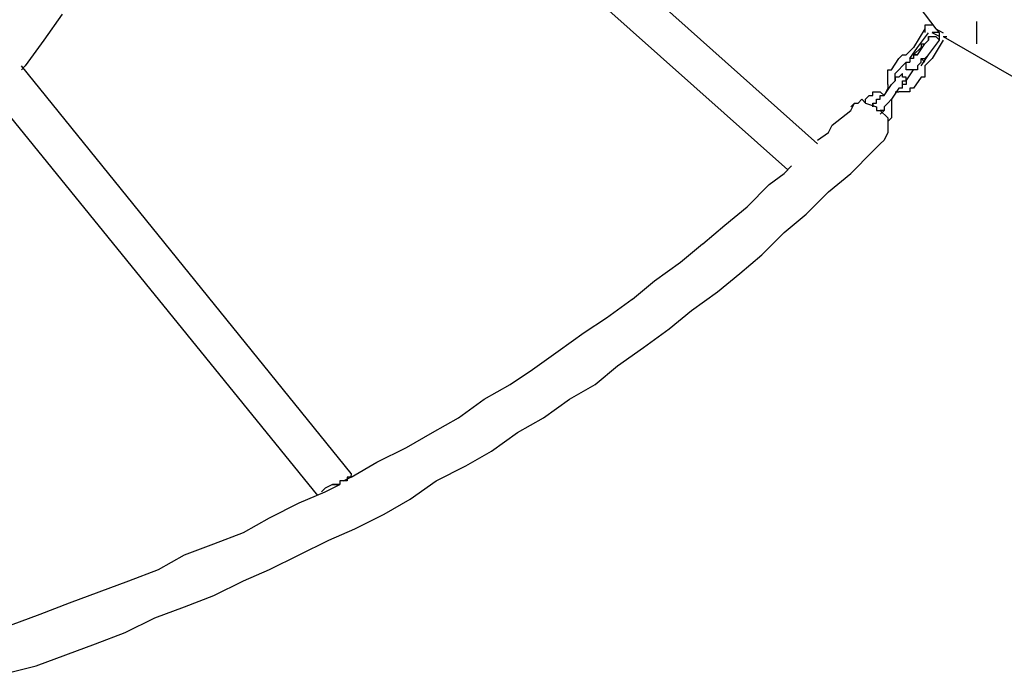
# Model space of a CAD drawing. Units: inches. Extents: x 81 to 218, y -19 to 228.
# Drawn here: x 150 to 157, y 136 to 141 of the extents above; entities that cross this region are included whole.
import ezdxf

# ---------------------------------------------------------------- set-up
doc = ezdxf.new("R2010")
doc.units = ezdxf.units.IN
doc.header["$MEASUREMENT"] = 0
doc.linetypes.add('AI-Linetype-2', pattern=[1.999996, 0.499999, -0.25, 0.25, -0.25, 0.499999, -0.25])
doc.layers.add('Ebene 1', color=7, linetype='Continuous')

# ---------------------------------------------------------------- blocks, each defined once
blk = doc.blocks.new('block 2')
at = {"layer": 'Ebene 1', "color": 179, "lineweight": 25, "true_color": 0x1a171b}
for points in [[(155.8613, 139.948), (152.1613, 143.2481)], [(152.0362, 142.9982), (155.6611, 139.7732)], [(157.1112, 141.4982), (156.9114, 141.5481), (156.7112, 141.4982), (156.5362, 141.3233), (156.4614, 141.1233), (156.5114, 140.9234), (156.6616, 140.7235)], [(150.7612, 140.8231), (150.6361, 140.6483)], [(156.5861, 140.723), (156.511, 140.5981)], [(156.6361, 140.7482), (156.5861, 140.7482), (156.5861, 140.6982)], [(156.6113, 140.723), (156.6113, 140.723)], [(156.6612, 140.723), (156.6864, 140.698)], [(156.6612, 140.723), (156.7112, 140.698)], [(150.6361, 140.6483), (150.5111, 140.4733)], [(156.5362, 140.5981), (156.6113, 140.698)], [(156.6113, 140.6483), (156.5861, 140.6231)], [(156.5861, 140.6231), (156.6113, 140.6483)], [(156.6113, 140.6731), (156.6113, 140.6731)], [(156.6113, 140.6731), (156.6113, 140.6731)], [(156.6113, 140.6731), (156.6113, 140.6731)], [(156.6113, 140.6731), (156.6113, 140.6731)], [(156.6113, 140.6731), (156.6113, 140.6731)], [(156.6113, 140.6731), (156.6113, 140.6731)], [(156.6113, 140.6731), (156.6113, 140.6731)], [(156.6113, 140.6731), (156.6113, 140.6483)], [(156.6113, 140.6483), (156.6113, 140.6731)], [(156.6113, 140.6731), (156.6113, 140.6731)], [(156.6113, 140.6731), (156.6113, 140.6731)], [(156.6113, 140.6731), (156.6113, 140.6731)], [(156.6113, 140.6731), (156.6113, 140.6731)], [(156.6113, 140.6731), (156.6113, 140.6731)], [(156.6113, 140.6731), (156.6361, 140.6731)], [(156.6113, 140.5482), (156.6864, 140.6483)], [(156.6113, 140.6483), (156.6113, 140.6483)], [(156.6113, 140.6483), (156.6113, 140.6483)], [(156.6113, 140.6483), (156.6113, 140.6483)], [(156.6864, 140.6483), (156.6864, 140.6982), (156.6361, 140.6982)], [(156.6864, 140.6731), (156.6361, 140.698)], [(156.6361, 140.6731), (156.6361, 140.6731)], [(156.6361, 140.6731), (156.6361, 140.6731)], [(156.6361, 140.6731), (156.6361, 140.6731)], [(156.6361, 140.6731), (156.6361, 140.6731)], [(156.6361, 140.6731), (156.6361, 140.6731)], [(156.6361, 140.6731), (156.6612, 140.6731)], [(156.7112, 140.6483), (156.6361, 140.5232)], [(156.6612, 140.6731), (156.6612, 140.6731)], [(156.6612, 140.6731), (156.6612, 140.6731)], [(156.6612, 140.6731), (156.6612, 140.6731)], [(156.6612, 140.6731), (156.6612, 140.6731)], [(156.6612, 140.6731), (156.6612, 140.6731)], [(156.6612, 140.6731), (156.6612, 140.6731)], [(156.6612, 140.6731), (156.6864, 140.6483)], [(156.6864, 140.6483), (156.6864, 140.6483)], [(156.6864, 140.6483), (156.6864, 140.6483)], [(156.6864, 140.6483), (156.6864, 140.6483)], [(156.7112, 140.6731), (156.7363, 140.6731)], [(156.7112, 140.6731), (163.8363, 136.5732)], [(156.511, 140.5981), (156.4611, 140.5482)], [(156.4862, 140.5232), (156.5362, 140.5981)], [(156.561, 140.5981), (156.511, 140.5482)], [(156.5362, 140.5482), (156.5861, 140.6231)], [(156.561, 140.6231), (156.561, 140.5981)], [(156.561, 140.6231), (156.5861, 140.6231)], [(156.561, 140.5981), (156.561, 140.5981)], [(156.5861, 140.6231), (156.5861, 140.6231)], [(156.5861, 140.6231), (156.5861, 140.6231)], [(156.5861, 140.6231), (156.5861, 140.6231)], [(156.3612, 140.4481), (156.4111, 140.5232)], [(156.4111, 140.5232), (156.4363, 140.5482)], [(156.4111, 140.5232), (156.4111, 140.5232)], [(156.4111, 140.5232), (156.4111, 140.5232)], [(156.4363, 140.5482), (156.4363, 140.5482)], [(156.4363, 140.5482), (156.4611, 140.5482)], [(156.4611, 140.5482), (156.4862, 140.5732)], [(156.4611, 140.5482), (156.4611, 140.5482)], [(156.4611, 140.5482), (156.4611, 140.5482)], [(156.4862, 140.5732), (156.4862, 140.5732)], [(156.511, 140.5232), (156.4862, 140.5232)], [(156.4862, 140.5232), (156.4862, 140.4982)], [(156.5362, 140.5482), (156.511, 140.5482)], [(156.511, 140.5482), (156.511, 140.5232)], [(156.511, 140.5482), (156.5362, 140.5482)], [(156.511, 140.5482), (156.511, 140.5482)], [(156.511, 140.5482), (156.511, 140.5482)], [(156.5362, 140.5482), (156.5362, 140.5482)], [(156.5362, 140.5482), (156.5362, 140.5482)], [(156.561, 140.4733), (156.6113, 140.5482)], [(156.561, 140.5232), (156.5861, 140.5232)], [(156.561, 140.4982), (156.561, 140.5232)], [(156.561, 140.5232), (156.5861, 140.4982)], [(156.6113, 140.5482), (156.5861, 140.5232)], [(156.6361, 140.5232), (156.5861, 140.4733)], [(150.4862, 140.4481), (150.5111, 140.4733)], [(152.7114, 137.723), (150.4862, 140.4733)], [(156.3364, 140.4231), (156.336, 140.4481)], [(156.3364, 140.4481), (156.3612, 140.4481)], [(156.3612, 140.4481), (156.3612, 140.4481)], [(156.4611, 140.4982), (156.386, 140.4231)], [(156.4611, 140.4733), (156.4611, 140.4982)], [(156.4611, 140.4982), (156.4611, 140.4982)], [(156.4611, 140.4982), (156.4611, 140.4982)], [(156.4611, 140.4982), (156.4862, 140.4982)], [(156.4611, 140.4982), (156.4611, 140.4982)], [(156.4611, 140.4982), (156.4611, 140.4982)], [(156.4611, 140.4982), (156.4611, 140.4982)], [(156.4611, 140.4982), (156.4611, 140.4982)], [(156.4611, 140.4982), (156.4862, 140.4982)], [(156.4611, 140.4982), (156.4611, 140.4982)], [(156.4611, 140.4481), (156.4611, 140.4733)], [(156.4611, 140.4733), (156.4611, 140.4733)], [(156.4611, 140.4733), (156.4611, 140.4733)], [(156.4611, 140.4733), (156.4611, 140.4733)], [(156.4611, 140.4733), (156.4611, 140.4733)], [(156.4611, 140.4733), (156.4611, 140.4733)], [(156.4611, 140.4733), (156.4611, 140.4733)], [(156.4611, 140.4733), (156.4611, 140.4733)], [(156.4611, 140.4733), (156.4611, 140.4733)], [(156.4611, 140.4733), (156.4611, 140.4733)], [(156.4862, 140.4481), (156.4611, 140.4481)], [(156.4611, 140.4481), (156.4611, 140.4481)], [(156.4611, 140.4481), (156.4611, 140.4481)], [(156.4611, 140.4481), (156.4611, 140.4481)], [(156.4611, 140.3732), (156.511, 140.4481)], [(156.4862, 140.4982), (156.4862, 140.4982)], [(156.4862, 140.4982), (156.4862, 140.4982)], [(156.4862, 140.4982), (156.4862, 140.4982)], [(156.4862, 140.4982), (156.4862, 140.4982)], [(156.4862, 140.4982), (156.4862, 140.4982)], [(156.4862, 140.4982), (156.4862, 140.4982)], [(156.4862, 140.4982), (156.4862, 140.4982)], [(156.4862, 140.4982), (156.4862, 140.4982)], [(156.4862, 140.4982), (156.4862, 140.4982)], [(156.4862, 140.4982), (156.4862, 140.4982)], [(156.4862, 140.4982), (156.4862, 140.4982)], [(156.4862, 140.4982), (156.4862, 140.4982)], [(156.4862, 140.4982), (156.4862, 140.4982)], [(156.4862, 140.4982), (156.4862, 140.4982)], [(156.4862, 140.4982), (156.4862, 140.4982)], [(156.4862, 140.4982), (156.4862, 140.4982)], [(156.4862, 140.4982), (156.4862, 140.4982)], [(156.4862, 140.4982), (156.4862, 140.4982)], [(156.511, 140.4481), (156.4862, 140.4481)], [(156.4862, 140.4481), (156.4862, 140.4481)], [(156.4862, 140.4481), (156.4862, 140.4481)], [(156.4862, 140.4481), (156.4862, 140.4481)], [(156.4862, 140.4481), (156.4862, 140.4481)], [(156.5362, 140.4481), (156.511, 140.4481)], [(156.511, 140.4481), (156.511, 140.4481)], [(156.511, 140.4481), (156.511, 140.4481)], [(156.511, 140.4481), (156.511, 140.4481)], [(156.511, 140.4481), (156.511, 140.4481)], [(156.511, 140.4481), (156.511, 140.4481)], [(156.511, 140.4481), (156.511, 140.4481)], [(156.511, 140.4481), (156.511, 140.4481)], [(156.511, 140.4481), (156.511, 140.4481)], [(156.511, 140.4481), (156.511, 140.4481)], [(156.511, 140.4481), (156.511, 140.4481)], [(156.511, 140.4481), (156.511, 140.4481)], [(156.5362, 140.4481), (156.511, 140.4481)], [(156.511, 140.4481), (156.511, 140.4481)], [(156.511, 140.4481), (156.511, 140.4481)], [(156.511, 140.4481), (156.511, 140.4481)], [(156.561, 140.4982), (156.5362, 140.4733)], [(156.5362, 140.4733), (156.5362, 140.4733)], [(156.5362, 140.4733), (156.5362, 140.4733)], [(156.5362, 140.4733), (156.5362, 140.4733)], [(156.5362, 140.4733), (156.5362, 140.4733)], [(156.5362, 140.4733), (156.5362, 140.4481)], [(156.5362, 140.4733), (156.5362, 140.4481)], [(156.5362, 140.4481), (156.5362, 140.4481)], [(156.5362, 140.4481), (156.5362, 140.4481)], [(156.5362, 140.4481), (156.5362, 140.4481)], [(156.561, 140.4982), (156.561, 140.4982)], [(156.5861, 140.4733), (156.5861, 140.4733)], [(156.5861, 140.4733), (156.5861, 140.4481)], [(156.5861, 140.4481), (156.5861, 140.4481)], [(156.5861, 140.4481), (156.5861, 140.4231)], [(156.3364, 140.3981), (156.336, 140.4231)], [(156.3364, 140.4231), (156.336, 140.4231)], [(156.3364, 140.4231), (156.336, 140.4231)], [(156.3364, 140.3732), (156.336, 140.3981)], [(156.3364, 140.3981), (156.336, 140.3981)], [(156.3863, 140.3981), (156.386, 140.4231)], [(156.386, 140.4231), (156.386, 140.4231)], [(156.3863, 140.3981), (156.386, 140.3981)], [(156.3863, 140.3981), (156.386, 140.3981)], [(156.3863, 140.3981), (156.386, 140.3981)], [(156.4111, 140.3981), (156.386, 140.3981)], [(156.3863, 140.3981), (156.386, 140.3981)], [(156.3863, 140.3981), (156.386, 140.3981)], [(156.3863, 140.3981), (156.386, 140.3981)], [(156.3863, 140.3981), (156.386, 140.3981)], [(156.3863, 140.3981), (156.386, 140.3981)], [(156.3863, 140.3981), (156.386, 140.3981)], [(156.3863, 140.3981), (156.386, 140.3981)], [(156.3863, 140.3981), (156.386, 140.3981)], [(156.3863, 140.3981), (156.386, 140.3732)], [(156.3863, 140.3732), (156.386, 140.3981)], [(156.3863, 140.3981), (156.386, 140.3981)], [(156.3863, 140.3981), (156.386, 140.3981)], [(156.3863, 140.3981), (156.386, 140.3981)], [(156.3863, 140.3981), (156.386, 140.3981)], [(156.3863, 140.3981), (156.386, 140.3981)], [(156.3863, 140.3981), (156.386, 140.3981)], [(156.4363, 140.4231), (156.4111, 140.3981)], [(156.4111, 140.3981), (156.4111, 140.3981)], [(156.4111, 140.3981), (156.4111, 140.3981)], [(156.4111, 140.3981), (156.4111, 140.3981)], [(156.4111, 140.3981), (156.4111, 140.3981)], [(156.4111, 140.3981), (156.4111, 140.3981)], [(156.4111, 140.3981), (156.4111, 140.3981)], [(156.4363, 140.3981), (156.4363, 140.4231)], [(156.4611, 140.3981), (156.4363, 140.3981)], [(156.4363, 140.3981), (156.4363, 140.3981)], [(156.4363, 140.3981), (156.4363, 140.3981)], [(156.4363, 140.3981), (156.4363, 140.3981)], [(156.4363, 140.3981), (156.4363, 140.3981)], [(156.4611, 140.3732), (156.4611, 140.3981)], [(156.4611, 140.3981), (156.4611, 140.3981)], [(156.561, 140.3981), (156.511, 140.3232)], [(156.5861, 140.3981), (156.561, 140.3981)], [(156.561, 140.3981), (156.561, 140.3981)], [(156.5861, 140.4231), (156.5861, 140.4231)], [(156.5861, 140.4231), (156.5861, 140.3981)], [(156.3112, 140.2731), (156.3612, 140.3482)], [(156.3364, 140.3232), (156.3112, 140.2731)], [(156.3364, 140.3482), (156.336, 140.3732)], [(156.3364, 140.3732), (156.336, 140.3732)], [(156.3364, 140.3482), (156.336, 140.3232)], [(156.3364, 140.3482), (156.336, 140.3232)], [(156.3364, 140.3482), (156.336, 140.3482)], [(156.3364, 140.3482), (156.336, 140.3482)], [(156.3364, 140.3232), (156.336, 140.3232)], [(156.3863, 140.3732), (156.3612, 140.3482)], [(156.3612, 140.3482), (156.3612, 140.3482)], [(156.3612, 140.3482), (156.3612, 140.3482)], [(156.3612, 140.3482), (156.3612, 140.3482)], [(156.4111, 140.3232), (156.3612, 140.2481)], [(156.3863, 140.3732), (156.386, 140.3732)], [(156.3863, 140.3732), (156.386, 140.3732)], [(156.4363, 140.3232), (156.4111, 140.3232)], [(156.4363, 140.3482), (156.4363, 140.3732)], [(156.4363, 140.3732), (156.4611, 140.3732)], [(156.4363, 140.3232), (156.4363, 140.3482)], [(156.4363, 140.3482), (156.4363, 140.3482)], [(156.4363, 140.3482), (156.4363, 140.3482)], [(156.4363, 140.3482), (156.4363, 140.3482)], [(156.4363, 140.3482), (156.4363, 140.3482)], [(156.4363, 140.3482), (156.4363, 140.3482)], [(156.4363, 140.3482), (156.4363, 140.3482)], [(156.4611, 140.3482), (156.4363, 140.3482)], [(156.4363, 140.3482), (156.4363, 140.3482)], [(156.4363, 140.3482), (156.4363, 140.3482)], [(156.4611, 140.3732), (156.4611, 140.3732)], [(156.4611, 140.3732), (156.4611, 140.3732)], [(156.4611, 140.3732), (156.4611, 140.3732)], [(156.4611, 140.3732), (156.4611, 140.3732)], [(156.4611, 140.3732), (156.4611, 140.3732)], [(156.4611, 140.3732), (156.4611, 140.3732)], [(156.4611, 140.3732), (156.4611, 140.3482)], [(156.4611, 140.3732), (156.4611, 140.3732)], [(156.4611, 140.3482), (156.4611, 140.3482)], [(156.511, 140.3232), (156.4862, 140.3232)], [(156.4862, 140.3232), (156.4862, 140.2982)], [(156.511, 140.3232), (156.511, 140.3232)], [(156.511, 140.3232), (156.511, 140.3232)], [(150.3112, 140.2481), (152.4861, 137.5732)], [(156.1362, 140.2231), (156.161, 140.2481)], [(156.1614, 140.2481), (156.161, 140.2481)], [(156.1614, 140.2481), (156.161, 140.2481)], [(156.1614, 140.2481), (156.161, 140.2481)], [(156.1614, 140.2481), (156.1862, 140.2231)], [(156.2113, 140.2731), (156.1862, 140.2481)], [(156.1862, 140.2231), (156.1862, 140.2481)], [(156.2113, 140.2731), (156.2113, 140.2731)], [(156.2113, 140.2731), (156.2113, 140.2731)], [(156.2113, 140.2731), (156.2113, 140.2731)], [(156.2113, 140.2731), (156.2361, 140.2731)], [(156.2361, 140.2731), (156.2361, 140.2982)], [(156.2361, 140.2982), (156.2361, 140.2982)], [(156.2361, 140.2982), (156.2613, 140.2982)], [(156.2613, 140.2982), (156.2613, 140.2982)], [(156.2613, 140.2982), (156.2613, 140.2982)], [(156.2613, 140.2982), (156.2861, 140.2982)], [(156.2613, 140.2231), (156.2613, 140.2481)], [(156.2613, 140.2481), (156.2861, 140.2481)], [(156.2861, 140.2982), (156.2861, 140.2982)], [(156.2861, 140.2982), (156.3112, 140.2731)], [(156.2861, 140.2481), (156.2861, 140.2731)], [(156.2861, 140.2731), (156.3112, 140.2731)], [(156.3112, 140.2731), (156.3112, 140.2731)], [(156.3112, 140.2731), (156.3112, 140.2731)], [(156.3112, 140.2731), (156.3112, 140.2731)], [(156.3612, 140.2481), (156.336, 140.2231)], [(156.3612, 140.2481), (156.3612, 140.2481)], [(156.3612, 140.2481), (156.3612, 140.2481)], [(156.3612, 140.2481), (156.3612, 140.2231)], [(156.3863, 140.2982), (156.4111, 140.2982)], [(156.4363, 140.2982), (156.4111, 140.2982)], [(156.4111, 140.2982), (156.4111, 140.2982)], [(156.4611, 140.2982), (156.4363, 140.2982)], [(156.4363, 140.2982), (156.4363, 140.2982)], [(156.4862, 140.2982), (156.4611, 140.2982)], [(156.4611, 140.2982), (156.4611, 140.2982)], [(156.4611, 140.2982), (156.4611, 140.2982)], [(156.4862, 140.2982), (156.4862, 140.2982)], [(156.0863, 140.173), (156.1111, 140.2231)], [(156.1114, 140.2231), (156.0863, 140.1982)], [(156.1114, 140.2231), (156.1111, 140.2231)], [(156.1114, 140.2231), (156.1111, 140.2231)], [(156.1114, 140.2231), (156.1111, 140.2231)], [(156.1114, 140.2231), (156.1362, 140.2231)], [(156.1362, 140.2231), (156.1362, 140.2231)], [(156.1362, 140.2231), (156.1362, 140.2231)], [(156.1862, 140.2231), (156.2613, 140.1982)], [(156.2361, 140.1982), (156.2361, 140.2231)], [(156.2361, 140.2231), (156.2361, 140.2231)], [(156.2361, 140.2231), (156.2361, 140.2231)], [(156.2361, 140.2231), (156.2613, 140.2231)], [(156.2361, 140.2231), (156.2361, 140.2231)], [(156.2361, 140.2231), (156.2361, 140.2231)], [(156.2361, 140.2231), (156.2361, 140.2231)], [(156.2361, 140.2231), (156.2361, 140.2231)], [(156.2361, 140.2231), (156.2613, 140.2231)], [(156.2361, 140.2231), (156.2361, 140.1982)], [(156.2361, 140.2231), (156.2361, 140.2231)], [(156.2361, 140.1982), (156.2361, 140.1982)], [(156.2361, 140.1982), (156.2361, 140.1982)], [(156.2613, 140.2231), (156.2613, 140.2231)], [(156.2613, 140.2231), (156.2613, 140.2231)], [(156.2613, 140.2231), (156.2613, 140.2231)], [(156.2613, 140.2231), (156.2613, 140.2231)], [(156.2613, 140.2231), (156.2613, 140.2231)], [(156.2613, 140.2231), (156.2613, 140.2231)], [(156.2613, 140.2231), (156.2613, 140.2231)], [(156.2613, 140.2231), (156.2613, 140.2231)], [(156.2613, 140.2231), (156.2613, 140.2231)], [(156.2613, 140.2231), (156.2613, 140.2231)], [(156.2613, 140.2231), (156.2613, 140.2231)], [(156.2613, 140.2231), (156.2613, 140.2231)], [(156.2613, 140.2231), (156.2613, 140.2231)], [(156.2613, 140.2231), (156.2613, 140.2231)], [(156.2613, 140.2231), (156.2613, 140.2231)], [(156.2613, 140.2231), (156.2613, 140.2231)], [(156.2613, 140.2231), (156.2613, 140.2231)], [(156.2613, 140.2231), (156.2613, 140.2231)], [(156.2613, 140.2231), (156.2613, 140.2231)], [(156.2613, 140.2231), (156.2613, 140.2231)], [(156.2613, 140.2231), (156.2613, 140.2231)], [(156.2613, 140.2231), (156.2613, 140.2231)], [(156.2613, 140.2231), (156.2613, 140.2231)], [(156.2613, 140.2231), (156.2613, 140.2231)], [(156.2613, 140.1982), (156.2613, 140.1982)], [(156.2613, 140.1982), (156.2613, 140.173)], [(156.3364, 140.2231), (156.3112, 140.1982)], [(156.3112, 140.1982), (156.3112, 140.1982)], [(156.3112, 140.1982), (156.3112, 140.1982)], [(156.3112, 140.1982), (156.3112, 140.1982)], [(156.3112, 140.1982), (156.3112, 140.1982)], [(156.3112, 140.1982), (156.3112, 140.1982)], [(156.3112, 140.1982), (156.3112, 140.173)], [(156.3112, 140.1982), (156.3112, 140.1982)], [(156.3112, 140.1982), (156.3112, 140.173)], [(156.3612, 140.2231), (156.3612, 140.2231)], [(156.3612, 140.2231), (156.3612, 140.1982)], [(156.3612, 140.1982), (156.3612, 140.1982)], [(156.3612, 140.1982), (156.3612, 140.173)], [(155.9612, 140.0731), (156.0863, 140.173)], [(156.2613, 140.173), (156.2861, 140.173)], [(156.2861, 140.173), (156.2861, 140.173)], [(156.3112, 140.173), (156.2861, 140.173)], [(156.2861, 140.173), (156.2861, 140.173)], [(156.2861, 140.173), (156.2861, 140.173)], [(156.2861, 140.173), (156.2861, 140.173)], [(156.2861, 140.173), (156.2861, 140.173)], [(156.2861, 140.173), (156.2861, 140.173)], [(156.2861, 140.173), (156.2861, 140.173)], [(156.2861, 140.173), (156.2861, 140.173)], [(156.2861, 140.173), (156.2861, 140.173)], [(156.2861, 140.173), (156.2861, 140.173)], [(156.2861, 140.173), (156.2861, 140.173)], [(156.3112, 140.173), (156.2861, 140.148)], [(156.2861, 140.173), (156.336, 140.1231)], [(156.3112, 140.173), (156.3112, 140.173)], [(156.3112, 140.173), (156.3112, 140.173)], [(156.3112, 140.173), (156.3112, 140.173)], [(156.3112, 140.173), (156.3112, 140.173)], [(156.3112, 140.173), (156.3112, 140.173)], [(156.3112, 140.173), (156.3112, 140.173)], [(156.3112, 140.173), (156.3112, 140.173)], [(156.3364, 140.1231), (156.336, 140.0981)], [(156.3364, 140.0981), (156.3612, 140.1231)], [(156.3612, 140.173), (156.3612, 140.173)], [(156.3612, 140.173), (156.3612, 140.173)], [(156.3612, 140.173), (156.3612, 140.148)], [(156.3612, 140.148), (156.3612, 140.148)], [(156.3612, 140.148), (156.3612, 140.148)], [(156.3612, 140.148), (156.3612, 140.1231)], [(155.9364, 140.0231), (155.9612, 140.0731)], [(156.3364, 140.0981), (156.336, 140.0981)], [(156.3364, 140.0981), (156.336, 140.0981)], [(156.3364, 140.0981), (156.336, 140.0731)], [(156.3364, 140.0731), (156.336, 140.0231)], [(155.8613, 139.973), (155.9364, 140.0231)], [(156.3364, 140.0231), (156.3112, 139.973)], [(156.3364, 140.0231), (156.336, 140.0231)], [(156.2361, 139.8981), (156.2861, 139.948)], [(156.2861, 139.948), (156.3112, 139.973)], [(156.0863, 139.7482), (156.2361, 139.8981)], [(155.6863, 139.7982), (155.636, 139.7482)], [(155.5361, 139.6731), (155.636, 139.7482)], [(155.9364, 139.6232), (156.0863, 139.7482)], [(155.3862, 139.5231), (155.5361, 139.6731)], [(155.7862, 139.4731), (155.9364, 139.6232)], [(155.2363, 139.398), (155.3862, 139.5231)], [(155.6363, 139.3481), (155.7862, 139.4731)], [(155.0865, 139.2732), (155.2363, 139.398)], [(155.4861, 139.198), (155.636, 139.3481)], [(154.9363, 139.1481), (155.0861, 139.2732)], [(155.3363, 139.0732), (155.4861, 139.198)], [(154.7613, 139.0232), (154.9363, 139.1481)], [(155.1864, 138.9481), (155.3363, 139.0732)], [(154.6114, 138.8982), (154.7613, 139.0232)], [(155.0114, 138.8232), (155.1864, 138.9481)], [(154.4364, 138.7733), (154.6111, 138.8982)], [(154.8612, 138.6982), (155.011, 138.8232)], [(154.2862, 138.6732), (154.4364, 138.7733)], [(154.1112, 138.5481), (154.2862, 138.6732)], [(154.6862, 138.5731), (154.8612, 138.6982)], [(153.9362, 138.4231), (154.1112, 138.5481)], [(154.5112, 138.4481), (154.6862, 138.5731)], [(154.3613, 138.3232), (154.5112, 138.4481)], [(153.786, 138.3232), (153.9362, 138.4231)], [(153.6113, 138.2233), (153.786, 138.3232)], [(154.1863, 138.2233), (154.3613, 138.3232)], [(153.4363, 138.0982), (153.6113, 138.2233)], [(154.0113, 138.0982), (154.1863, 138.2233)], [(153.2613, 137.9981), (153.4363, 138.0982)], [(153.8363, 137.9981), (154.0113, 138.0982)], [(153.0863, 137.8982), (153.2613, 137.9981)], [(153.6612, 137.8732), (153.8363, 137.9981)], [(152.8861, 137.7981), (153.0863, 137.8982)], [(153.4862, 137.7732), (153.6612, 137.8732)], [(152.7114, 137.6981), (152.8861, 137.7981)], [(152.7114, 137.723), (152.7111, 137.723)], [(152.7114, 137.723), (152.7111, 137.6981)], [(152.7114, 137.723), (152.7111, 137.723)], [(152.7114, 137.723), (152.7111, 137.723)], [(152.7114, 137.723), (152.7111, 137.6981)], [(153.2861, 137.6731), (153.4862, 137.7732)], [(152.636, 137.6731), (152.636, 137.6481)], [(152.6611, 137.6731), (152.636, 137.6731)], [(152.636, 137.6731), (152.636, 137.6481)], [(152.6611, 137.6731), (152.7111, 137.6981)], [(152.6863, 137.6731), (152.6611, 137.6731)], [(152.7114, 137.6981), (152.6863, 137.6981)], [(152.6863, 137.6981), (152.6863, 137.6731)], [(152.7114, 137.6981), (152.7111, 137.6981)], [(153.1111, 137.548), (153.2861, 137.6731)], [(152.3611, 137.523), (152.5361, 137.5981)], [(152.5361, 137.6231), (152.5113, 137.5981)], [(152.5113, 137.5981), (152.5113, 137.5981)], [(152.5113, 137.5981), (152.5113, 137.5981)], [(152.5361, 137.5981), (152.636, 137.6481)], [(152.5864, 137.6481), (152.5361, 137.6231)], [(152.5864, 137.6481), (152.5361, 137.6231)], [(152.5361, 137.6231), (152.5361, 137.6231)], [(152.636, 137.6481), (152.586, 137.6481)], [(152.5864, 137.6481), (152.6112, 137.6481)], [(152.6112, 137.6481), (152.636, 137.6481)], [(152.636, 137.6481), (152.636, 137.6481)], [(152.1613, 137.4231), (152.3611, 137.523)], [(152.9364, 137.4481), (153.1111, 137.548)], [(151.9862, 137.3232), (152.1613, 137.4231)], [(152.7362, 137.3482), (152.9361, 137.4481)], [(151.7861, 137.2481), (151.9862, 137.3232)], [(152.5612, 137.2731), (152.7362, 137.3482)], [(152.3611, 137.1732), (152.5612, 137.2731)], [(151.5863, 137.1732), (151.7861, 137.2481)], [(151.4113, 137.0731), (151.5863, 137.1732)], [(152.1613, 137.0731), (152.3611, 137.1732)], [(151.2111, 136.998), (151.4113, 137.0731)], [(151.9862, 136.998), (152.1613, 137.0731)], [(151.0113, 136.9231), (151.2111, 136.998)], [(151.7861, 136.8981), (151.9862, 136.998)], [(150.8111, 136.8481), (151.0113, 136.9231)], [(151.5863, 136.823), (151.7861, 136.8981)], [(150.611, 136.773), (150.8111, 136.8481)], [(151.3861, 136.7481), (151.5863, 136.823)], [(150.4111, 136.6981), (150.611, 136.773)], [(151.1863, 136.6482), (151.3861, 136.7481)], [(150.9861, 136.5732), (151.1863, 136.6482)], [(150.7863, 136.4981), (150.9861, 136.5732)], [(150.5862, 136.4232), (150.786, 136.4981)], [(150.3863, 136.3732), (150.5862, 136.4232)]]:
    blk.add_lwpolyline(points, dxfattribs=at)
at = {"layer": 'Ebene 1', "color": 179, "linetype": 'AI-Linetype-2', "lineweight": 25, "true_color": 0x1a171b}
blk.add_lwpolyline([(156.9362, 141.5231), (156.9362, 140.6231)], dxfattribs=at)

msp = doc.modelspace()

# ---------------------------------------------------------------- block references
at = {"layer": 'Ebene 1'}
msp.add_blockref('block 2', (0, 0), dxfattribs=at)

doc.saveas('drawing.dxf')
